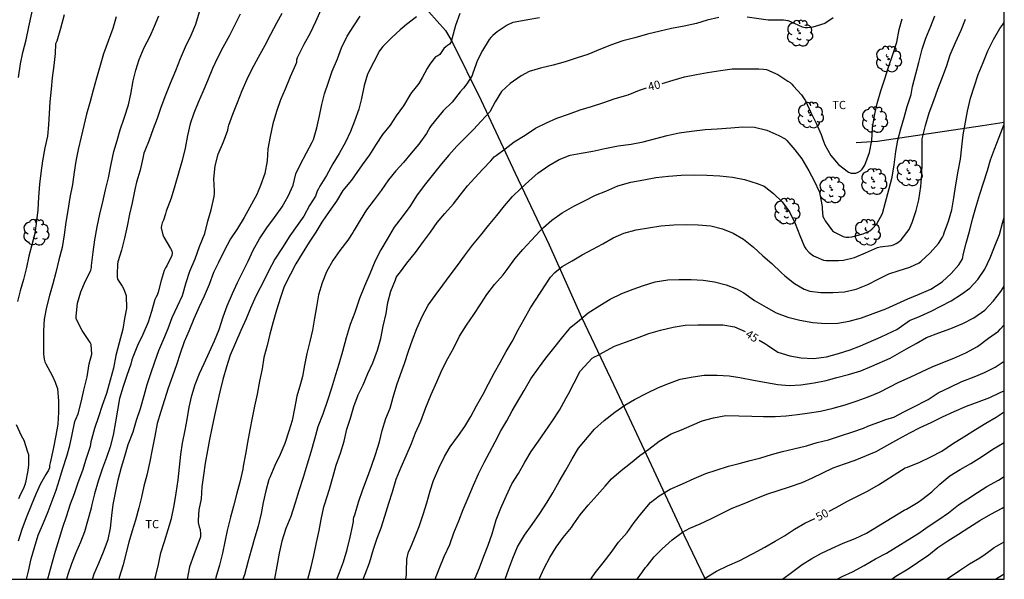
# Model space of a CAD drawing. Units: metres. Extents: x 577494 to 577845, y 4790540 to 4790792.
# Drawn here: x 577754 to 577844, y 4790540 to 4790591 of the extents above; entities that cross this region are included whole.
import ezdxf

# ---------------------------------------------------------------- set-up
doc = ezdxf.new("R2010")
doc.units = ezdxf.units.M
for name, color, linetype in [('010106', 9, 'Continuous'), ('020104', 34, 'Continuous'), ('020307', 24, 'Continuous'), ('070101', 9, 'ALAMBRADA'), ('100202', 3, 'Continuous'), ('100301', 7, 'Continuous')]:
    doc.layers.add(name, color=color, linetype=linetype)
doc.layers.add('020105', color=24, linetype='Continuous', lineweight=30)
doc.styles.add('ARIAL', font='ARIAL.TTF', dxfattribs={"height": 1})
doc.styles.add('ARIALI', font='ARIALI.TTF', dxfattribs={"height": 1})
doc.linetypes.add('ALAMBRADA', pattern='A,1,[203,DONOSTI.shx,S=0.1,R=0,X=0,Y=0],1', length=2)

# ---------------------------------------------------------------- blocks, each defined once
blk = doc.blocks.new('ARBOL')
blk.add_circle((0, 0), 0.0587)
for centre, radius, start, end in [((-0.564, 0.381), 0.532, 92.28, 254.58), ((-0.28, 0.855), 0.3, 359.28777, 173.60777), ((0.097, 0.97), 0.21, 23.15651, 160.46651), ((0.438, 0.881), 0.24, 301.57804, 139.32804), ((-0.091, 0.321), 0.12, 119.14, 310.56), ((0.656, 0.288), 0.443, 319.85562, 114.76562), ((0.819, -0.249), 0.383, 235.52754, 62.02753), ((-0.556, -0.339), 0.555, 142.64, 266.54), ((-0.039, -0.384), 0.21, 189.64, 323.88), ((0.299, -0.624), 0.532, 224.67, 0.24), ((-0.301, -0.676), 0.45, 213.78, 295.32)]:
    blk.add_arc(centre, radius, start, end)

msp = doc.modelspace()

# ---------------------------------------------------------------- linework, layer by layer
at = {"layer": '010106', "flags": 128}
msp.add_lwpolyline([(577494.214, 4790540.433), (577844.204, 4790540.426), (577844.209, 4790790.419), (577494.219, 4790790.426)], close=True, dxfattribs=at)
at = {"layer": '020104', "flags": 128}
for points, elevation in [([(577754.297, 4790586.207), (577754.475, 4790587.455), (577754.709, 4790588.511), (577755.013, 4790589.661), (577755.249, 4790590.847), (577755.523, 4790592.073), (577755.749, 4790593.141), (577756.029, 4790594.179), (577756.269, 4790595.153), (577756.433, 4790596.307), (577756.397, 4790597.211), (577756.223, 4790598.163), (577755.933, 4790599.217), (577755.911, 4790599.471), (577755.897, 4790600.709), (577755.839, 4790601.531), (577755.525, 4790602.627), (577755.216, 4790603.653), (577754.766, 4790604.625), (577754.674, 4790604.895), (577754.408, 4790606.057)], 27), ([(577781.879, 4790592.391), (577781.383, 4790591.303), (577780.908, 4790590.261), (577780.318, 4790589.235), (577779.798, 4790588.199), (577779.724, 4790588.013), (577779.67, 4790587.801), (577779.66, 4790587.599), (577779.578, 4790587.369), (577779.072, 4790586.271), (577778.632, 4790585.159), (577778.19, 4790584.165), (577777.83, 4790583.103), (577777.51, 4790581.993), (577777.25, 4790580.823), (577777.052, 4790579.719), (577776.986, 4790578.609), (577776.762, 4790577.451), (577776.378, 4790576.357), (577776.172, 4790575.831), (577776.072, 4790575.595), (577774.882, 4790573.431), (577774.268, 4790572.429), (577773.638, 4790571.497), (577773.034, 4790570.349), (577772.548, 4790569.344), (577772.086, 4790568.432), (577771.698, 4790567.32), (577771.236, 4790566.26), (577770.784, 4790565.278), (577770.298, 4790564.182), (577769.824, 4790563.084), (577769.416, 4790562.082), (577769.052, 4790561.018), (577768.702, 4790559.984), (577768.34, 4790558.96), (577767.964, 4790557.866), (577767.61, 4790556.808), (577767.282, 4790555.744), (577766.946, 4790554.634), (577766.722, 4790553.482), (577766.48, 4790552.268), (577766.272, 4790551.162), (577765.998, 4790549.938), (577765.728, 4790548.94), (577765.512, 4790547.918), (577765.286, 4790546.936), (577764.962, 4790545.824), (577764.682, 4790544.856), (577764.37, 4790543.824), (577764.076, 4790542.742), (577763.848, 4790541.735), (577763.492, 4790540.591), (577763.452, 4790540.428)], 34), ([(577758.463, 4790591.923), (577758.121, 4790590.693), (577757.783, 4790589.521), (577757.689, 4790589.303), (577757.635, 4790588.419), (577757.531, 4790587.317), (577757.385, 4790586.179), (577757.285, 4790585.163), (577757.169, 4790583.989), (577757.093, 4790582.917), (577757.041, 4790581.894), (577756.933, 4790580.852), (577756.715, 4790579.784), (577756.479, 4790578.624), (577756.339, 4790577.488), (577756.211, 4790576.494), (577756.131, 4790575.306), (577756.071, 4790574.152), (577755.929, 4790573.15), (577755.801, 4790571.97), (577755.517, 4790570.952), (577755.243, 4790569.9), (577755.023, 4790568.874), (577754.763, 4790567.782), (577754.453, 4790566.758), (577754.205, 4790565.786)], 28), ([(577763.201, 4790591.751), (577762.899, 4790590.685), (577762.479, 4790589.523), (577762.057, 4790588.367), (577761.763, 4790587.323), (577761.409, 4790586.163), (577761.097, 4790585.071), (577760.823, 4790584.029), (577760.509, 4790582.857), (577760.251, 4790581.831), (577760.025, 4790580.813), (577759.743, 4790579.654), (577759.545, 4790578.594), (577759.387, 4790577.582), (577759.217, 4790576.468), (577758.991, 4790575.278), (577758.789, 4790574.074), (577758.611, 4790573.026), (577758.455, 4790571.848), (577758.295, 4790570.7), (577757.983, 4790569.59), (577757.707, 4790568.412), (577757.431, 4790567.376), (577757.119, 4790566.332), (577756.849, 4790565.272), (577756.637, 4790564.162), (577756.577, 4790563.102), (577756.573, 4790562.022), (577756.573, 4790560.976), (577756.641, 4790560.504), (577756.701, 4790560.282), (577756.781, 4790560.078), (577757.364, 4790559.026), (577757.642, 4790558.426), (577757.718, 4790558.23), (577757.854, 4790557.84), (577757.962, 4790556.692), (577757.962, 4790555.666), (577757.888, 4790554.574), (577757.71, 4790553.55), (577757.458, 4790552.288), (577757.192, 4790551.046), (577757.134, 4790550.82), (577757.118, 4790550.594), (577757.048, 4790550.386), (577756.794, 4790549.976), (577756.318, 4790549.14), (577755.886, 4790548.2), (577755.46, 4790547.149), (577755.014, 4790546.045), (577754.616, 4790544.979), (577754.28, 4790543.909)], 29), ([(577770.773, 4790592.171), (577770.449, 4790591.059), (577770.015, 4790590.057), (577769.493, 4790588.985), (577769.045, 4790587.925), (577768.623, 4790586.823), (577768.135, 4790585.677), (577767.699, 4790584.619), (577767.293, 4790583.481), (577766.957, 4790582.477), (577766.573, 4790581.543), (577766.219, 4790580.499), (577765.813, 4790579.515), (577765.729, 4790579.303), (577765.651, 4790578.849), (577765.383, 4790577.767), (577765.067, 4790576.673), (577764.915, 4790575.986), (577764.655, 4790574.784), (577764.437, 4790573.744), (577764.207, 4790572.662), (577763.969, 4790571.554), (577763.685, 4790570.47), (577763.365, 4790569.396), (577763.315, 4790569.17), (577763.287, 4790568.26), (577763.291, 4790568.022), (577763.333, 4790567.806), (577763.752, 4790567.188), (577763.882, 4790566.978), (577764.114, 4790566.336), (577764.16, 4790565.124), (577763.954, 4790564.234), (577763.806, 4790563.242), (577763.476, 4790562.006), (577763.192, 4790560.854), (577762.956, 4790559.692), (577762.646, 4790558.61), (577762.334, 4790557.396), (577761.946, 4790556.28), (577761.6, 4790555.244), (577761.238, 4790554.196), (577760.944, 4790553.174), (577760.9, 4790552.976), (577760.878, 4790552.744), (577760.836, 4790552.538), (577760.448, 4790551.352), (577760.132, 4790550.37), (577759.714, 4790549.222), (577759.372, 4790548.222), (577759.028, 4790547.278), (577758.658, 4790546.14), (577758.326, 4790545.149), (577758.004, 4790544.139), (577757.648, 4790542.975), (577757.37, 4790541.989), (577757.11, 4790540.981), (577756.942, 4790540.428)], 31), ([(577774.521, 4790591.991), (577774.031, 4790591.037), (577773.537, 4790590.061), (577772.939, 4790588.949), (577772.447, 4790588.013), (577772.007, 4790587.033), (577771.531, 4790585.915), (577771.121, 4790584.897), (577770.695, 4790583.931), (577770.287, 4790582.975), (577769.961, 4790582.003), (577769.717, 4790580.925), (577769.501, 4790579.755), (577769.215, 4790578.647), (577768.889, 4790577.497), (577768.563, 4790576.333), (577768.215, 4790575.201), (577767.777, 4790574.012), (577767.697, 4790573.786), (577767.515, 4790573.186), (577767.409, 4790572.94), (577767.333, 4790572.706), (577767.3, 4790572.508), (577767.472, 4790571.856), (577767.544, 4790571.648), (577768.164, 4790570.618), (577768.294, 4790570.404), (577768.328, 4790570.186), (577768.298, 4790569.988), (577767.842, 4790569.016), (577767.712, 4790568.836), (577767.588, 4790568.608), (577767.316, 4790567.69), (577767.042, 4790566.614), (577766.936, 4790566.342), (577766.818, 4790566.128), (577766.738, 4790565.944), (577766.434, 4790564.854), (577766.124, 4790563.89), (577765.64, 4790562.752), (577765.158, 4790561.76), (577764.718, 4790560.696), (577764.648, 4790560.464), (577764.556, 4790560.064), (577764.17, 4790559.02), (577763.836, 4790558.006), (577763.524, 4790556.918), (577763.318, 4790555.852), (577763.162, 4790554.788), (577762.944, 4790553.586), (577762.648, 4790552.524), (577762.33, 4790551.532), (577761.962, 4790550.554), (577761.552, 4790549.386), (577761.224, 4790548.216), (577760.956, 4790547.134), (577760.93, 4790546.926), (577760.604, 4790545.728), (577760.308, 4790544.77), (577759.948, 4790543.807), (577759.542, 4790542.829), (577759.13, 4790541.853), (577758.8, 4790540.865), (577758.685, 4790540.428)], 32), ([(577761.038, 4790540.428), (577761.212, 4790540.913), (577761.634, 4790541.895), (577762.044, 4790542.943), (577762.49, 4790544.058), (577762.69, 4790545.098), (577762.816, 4790546.242), (577762.948, 4790547.24), (577763.142, 4790548.322), (577763.38, 4790549.506), (577763.702, 4790550.656), (577763.986, 4790551.666), (577764.306, 4790552.74), (577764.758, 4790553.894), (577765.076, 4790554.96), (577765.418, 4790556.024), (577765.776, 4790557.194), (577766.048, 4790558.202), (577766.36, 4790559.204), (577766.724, 4790560.264), (577767.1, 4790561.306), (577767.558, 4790562.368), (577767.95, 4790563.32), (577768.31, 4790564.33), (577768.816, 4790565.336), (577769.246, 4790566.332), (577769.594, 4790567.514), (577769.938, 4790568.542), (577770.42, 4790569.656), (577770.818, 4790570.81), (577771.282, 4790571.979), (577771.578, 4790573.119), (577771.858, 4790574.147), (577772.158, 4790575.371), (577772.184, 4790575.667), (577772.184, 4790575.871), (577772.128, 4790576.973), (577772.226, 4790578.171), (577772.52, 4790579.235), (577772.985, 4790580.353), (577773.391, 4790581.401), (577773.411, 4790581.633), (577773.485, 4790581.873), (577773.843, 4790582.859), (577774.269, 4790583.925), (577774.703, 4790585.019), (577775.169, 4790586.065), (577775.607, 4790586.995), (577776.197, 4790588.067), (577776.787, 4790589.161), (577777.307, 4790590.165), (577777.861, 4790591.217), (577778.359, 4790592.099)], 33), ([(577790.606, 4790591.755), (577789.684, 4790591.067), (577789.3, 4790590.733), (577789.116, 4790590.553), (577788.336, 4790589.867), (577787.536, 4790589.039), (577787.23, 4790588.647), (577786.702, 4790587.645), (577786.122, 4790586.517), (577785.822, 4790585.473), (577785.576, 4790584.309), (577785.332, 4790583.337), (577784.948, 4790582.225), (577784.566, 4790581.293), (577784.118, 4790580.321), (577783.548, 4790579.295), (577782.98, 4790578.339), (577782.382, 4790577.267), (577781.798, 4790576.313), (577781.648, 4790576.061), (577781.55, 4790575.833), (577781.392, 4790575.403), (577780.846, 4790574.545), (577780.326, 4790573.563), (577779.714, 4790572.699), (577779.05, 4790571.761), (577778.378, 4790570.691), (577777.694, 4790569.641), (577777.094, 4790568.553), (577776.564, 4790567.414), (577776.348, 4790567.022), (577775.958, 4790566.264), (577775.47, 4790565.172), (577775.052, 4790564.21), (577774.574, 4790563.132), (577774.094, 4790562.01), (577773.616, 4790560.878), (577773.266, 4790559.808), (577772.946, 4790558.644), (577772.66, 4790557.522), (577772.406, 4790556.474), (577772.168, 4790555.374), (577771.938, 4790554.216), (577771.72, 4790553.18), (577771.532, 4790552.17), (577771.328, 4790551.022), (577771.17, 4790549.916), (577771.032, 4790548.872), (577770.948, 4790547.768), (577770.752, 4790546.78), (577770.676, 4790545.822), (577770.68, 4790545.618), (577770.784, 4790545.208), (577770.858, 4790544.974), (577770.896, 4790544.534), (577770.896, 4790544.314), (577770.824, 4790544.126), (577770.694, 4790543.736), (577770.29, 4790542.674), (577769.906, 4790541.566), (577769.683, 4790540.427)], 36), ([(577794.554, 4790592.064), (577794.154, 4790590.952), (577793.852, 4790589.846), (577793.806, 4790589.629), (577793.734, 4790589.411), (577793.594, 4790589.265), (577793.432, 4790589.125), (577793.264, 4790589.007), (577793.086, 4790588.851), (577792.84, 4790588.507), (577792.716, 4790588.321), (577792.538, 4790588.195), (577792.34, 4790588.109), (577792.202, 4790587.955), (577791.806, 4790587.443), (577791.562, 4790587.051), (577791.15, 4790586.245), (577790.8, 4790585.679), (577790.32, 4790585.047), (577790.148, 4790584.837), (577789.996, 4790584.603), (577789.41, 4790583.643), (577788.73, 4790582.721), (577788.194, 4790581.869), (577787.512, 4790581.013), (577786.934, 4790580.131), (577786.312, 4790579.155), (577785.632, 4790578.237), (577784.956, 4790577.257), (577784.67, 4790576.835), (577783.892, 4790575.891), (577783.304, 4790574.943), (577782.644, 4790573.983), (577781.976, 4790573.001), (577781.414, 4790572.117), (577780.804, 4790571.201), (577780.168, 4790570.167), (577779.598, 4790569.211), (577779.1, 4790568.267), (577778.54, 4790567.157), (577778.2, 4790566.148), (577777.842, 4790564.996), (577777.528, 4790563.91), (577777.22, 4790562.794), (577776.974, 4790561.758), (577776.69, 4790560.676), (577776.516, 4790559.622), (577776.288, 4790558.514), (577776.08, 4790557.336), (577775.824, 4790556.226), (577775.612, 4790555.162), (577775.394, 4790554.062), (577775.186, 4790552.924), (577774.998, 4790551.842), (577774.794, 4790550.742), (577774.746, 4790550.482), (577774.486, 4790549.298), (577774.226, 4790548.286), (577773.914, 4790547.11), (577773.64, 4790546.096), (577773.342, 4790544.892), (577773.124, 4790543.838), (577772.9, 4790542.824), (577772.638, 4790541.712), (577772.306, 4790540.594), (577772.257, 4790540.427)], 37), ([(577801.81, 4790591.656), (577800.748, 4790591.474), (577799.588, 4790591.268), (577799.388, 4790591.222), (577798.872, 4790591), (577797.962, 4790590.392), (577797.554, 4790590.052), (577797.378, 4790589.866), (577797.23, 4790589.678), (577796.632, 4790588.678), (577796.166, 4790587.789), (577795.746, 4790586.615), (577795.674, 4790586.389), (577795.198, 4790585.629), (577794.884, 4790585.231), (577794.592, 4790584.905), (577793.848, 4790583.955), (577793.044, 4790583.167), (577792.598, 4790582.657), (577791.952, 4790581.845), (577791.806, 4790581.667), (577791.498, 4790581.097), (577790.824, 4790580.123), (577790.114, 4790579.303), (577789.412, 4790578.465), (577788.724, 4790577.687), (577788.058, 4790576.875), (577787.392, 4790575.919), (577786.728, 4790575.049), (577786.044, 4790574.127), (577785.456, 4790573.209), (577784.912, 4790572.273), (577784.796, 4790572.073), (577784.34, 4790571.363), (577783.616, 4790570.441), (577782.966, 4790569.511), (577782.386, 4790568.481), (577782.006, 4790567.489), (577781.676, 4790566.383), (577781.47, 4790565.279), (577781.298, 4790564.249), (577781.12, 4790563.166), (577780.886, 4790562.126), (577780.606, 4790561.038), (577780.384, 4790559.97), (577780.212, 4790558.932), (577780.006, 4790558.278), (577779.682, 4790557.132), (577779.474, 4790556.014), (577779.258, 4790554.916), (577778.95, 4790553.936), (577778.592, 4790552.816), (577778.168, 4790551.806), (577777.674, 4790550.826), (577777.222, 4790549.726), (577777.132, 4790549.542), (577776.86, 4790548.49), (577776.6, 4790547.432), (577776.432, 4790546.418), (577776.162, 4790545.268), (577775.86, 4790544.284), (577775.534, 4790543.094), (577775.216, 4790541.984), (577774.9, 4790540.846), (577774.773, 4790540.427)], 38), ([(577818.177, 4790591.69), (577817.121, 4790591.438), (577816.122, 4790591.142), (577815.004, 4790590.908), (577813.862, 4790590.694), (577812.808, 4790590.458), (577811.654, 4790590.156), (577810.506, 4790589.83), (577809.43, 4790589.554), (577808.286, 4790589.17), (577807.16, 4790588.718), (577806.224, 4790588.324), (577805.266, 4790588.022), (577804.154, 4790587.652), (577803.052, 4790587.354), (577801.912, 4790587.072), (577800.862, 4790586.758), (577800.142, 4790586.362), (577799.148, 4790585.677), (577798.356, 4790584.935), (577797.762, 4790583.995), (577797.274, 4790583.079), (577796.508, 4790582.241), (577795.8, 4790581.483), (577795.062, 4790580.739), (577794.286, 4790579.961), (577793.552, 4790579.123), (577792.888, 4790578.325), (577792.136, 4790577.429), (577791.406, 4790576.523), (577790.654, 4790575.509), (577789.984, 4790574.437), (577789.292, 4790573.511), (577788.576, 4790572.545), (577787.924, 4790571.461), (577787.332, 4790570.483), (577786.816, 4790569.493), (577786.33, 4790568.293), (577785.842, 4790567.167), (577785.402, 4790566.041), (577784.97, 4790564.777), (577784.558, 4790563.681), (577784.178, 4790562.449), (577783.856, 4790561.204), (577783.52, 4790560.056), (577783.208, 4790559.086), (577782.842, 4790557.864), (577782.49, 4790556.732), (577782.058, 4790555.496), (577781.616, 4790554.352), (577781.296, 4790553.2), (577780.972, 4790552.034), (577780.634, 4790550.948), (577780.252, 4790549.726), (577779.876, 4790548.498), (577779.524, 4790547.394), (577779.132, 4790546.166), (577778.694, 4790545.05), (577778.332, 4790543.898), (577778.066, 4790542.804), (577777.866, 4790541.626), (577777.654, 4790540.478), (577777.645, 4790540.427)], 39), ([(577783.33, 4790540.427), (577783.569, 4790541.044), (577783.941, 4790542.012), (577784.263, 4790543.138), (577784.553, 4790544.262), (577784.763, 4790545.258), (577784.839, 4790545.692), (577784.841, 4790545.896), (577784.893, 4790546.112), (577784.965, 4790546.318), (577785.321, 4790547.46), (577785.715, 4790548.62), (577786.137, 4790549.742), (577786.483, 4790550.748), (577786.853, 4790551.802), (577787.216, 4790552.974), (577787.482, 4790554.002), (577787.804, 4790555.086), (577788.184, 4790556.048), (577788.486, 4790557.062), (577788.806, 4790558.162), (577789.146, 4790559.125), (577789.516, 4790560.129), (577789.872, 4790561.247), (577790.248, 4790562.283), (577790.63, 4790563.321), (577791.118, 4790564.409), (577791.672, 4790565.427), (577792.306, 4790566.331), (577792.998, 4790567.269), (577793.674, 4790568.189), (577794.324, 4790569.055), (577794.968, 4790569.949), (577795.694, 4790570.913), (577796.482, 4790571.835), (577797.178, 4790572.697), (577797.932, 4790573.617), (577798.616, 4790574.507), (577799.356, 4790575.343), (577800.11, 4790576.089), (577800.86, 4790576.787), (577801.674, 4790577.475), (577802.68, 4790578.175), (577803.596, 4790578.723), (577804.614, 4790579.131), (577805.626, 4790579.303), (577806.674, 4790579.491), (577807.79, 4790579.752), (577808.999, 4790579.988), (577810.185, 4790580.144), (577811.259, 4790580.336), (577812.421, 4790580.656), (577813.469, 4790580.938), (577814.559, 4790581.176), (577815.693, 4790581.32), (577816.933, 4790581.458), (577818.033, 4790581.518), (577819.273, 4790581.624), (577820.373, 4790581.72), (577821.433, 4790581.682), (577822.559, 4790581.422), (577823.647, 4790580.924), (577824.211, 4790580.616), (577824.377, 4790580.47), (577825.093, 4790579.614), (577825.739, 4790578.8), (577826.377, 4790577.704), (577826.869, 4790576.792), (577827.331, 4790575.82), (577827.387, 4790575.568), (577827.599, 4790574.448), (577827.605, 4790574.218), (577827.651, 4790573.536), (577827.769, 4790573.31), (577827.885, 4790573.144), (577828.551, 4790572.22), (577828.733, 4790572.11), (577829.511, 4790571.708), (577829.759, 4790571.656), (577830.019, 4790571.652), (577830.291, 4790571.678), (577831.343, 4790571.944), (577831.933, 4790572.222), (577832.163, 4790572.406), (577832.575, 4790572.872), (577833.093, 4790573.8), (577833.379, 4790574.832), (577833.663, 4790575.956), (577833.985, 4790577.126), (577834.159, 4790578.254), (577834.309, 4790579.46), (577834.497, 4790580.512), (577834.773, 4790581.522), (577835.063, 4790582.572), (577835.355, 4790583.558), (577835.707, 4790584.668), (577835.829, 4790585.404), (577836.137, 4790586.558), (577836.409, 4790587.588), (577836.729, 4790588.81), (577837.041, 4790589.794), (577837.511, 4790590.9), (577837.885, 4790591.833)], 41), ([(577785.729, 4790540.427), (577785.921, 4790540.9), (577786.309, 4790541.938), (577786.663, 4790543.164), (577787.001, 4790544.168), (577787.367, 4790545.128), (577787.699, 4790546.186), (577788.071, 4790547.37), (577788.405, 4790548.414), (577788.739, 4790549.562), (577789.209, 4790550.66), (577789.651, 4790551.694), (577790.137, 4790552.83), (577790.521, 4790553.778), (577790.995, 4790554.87), (577791.445, 4790556.106), (577791.927, 4790557.301), (577792.455, 4790558.437), (577792.927, 4790559.559), (577793.469, 4790560.565), (577794.008, 4790561.537), (577794.522, 4790562.613), (577795.168, 4790563.623), (577795.818, 4790564.595), (577796.466, 4790565.575), (577797.028, 4790566.409), (577797.7, 4790567.331), (577798.518, 4790568.217), (577798.858, 4790568.699), (577799.564, 4790569.665), (577800.308, 4790570.511), (577801.074, 4790571.365), (577801.858, 4790572.197), (577802.17, 4790572.529), (577802.948, 4790573.203), (577803.889, 4790573.869), (577804.953, 4790574.483), (577805.909, 4790574.973), (577806.919, 4790575.467), (577807.857, 4790575.847), (577808.975, 4790576.329), (577810.147, 4790576.657), (577811.341, 4790576.892), (577812.417, 4790577.098), (577813.569, 4790577.226), (577814.727, 4790577.3), (577815.931, 4790577.324), (577817.083, 4790577.318), (577818.257, 4790577.248), (577819.415, 4790577.114), (577820.515, 4790576.904), (577821.671, 4790576.554), (577822.319, 4790576.288), (577823.171, 4790575.624), (577823.961, 4790574.868), (577824.605, 4790573.962), (577825.133, 4790572.88), (577825.557, 4790571.786), (577825.993, 4790570.764), (577826.117, 4790570.584), (577826.423, 4790570.248), (577826.811, 4790569.95), (577827.021, 4790569.84), (577827.729, 4790569.558), (577827.971, 4790569.524), (577829.073, 4790569.504), (577829.555, 4790569.546), (577830.545, 4790569.796), (577831.537, 4790570.23), (577832.651, 4790570.712), (577832.879, 4790570.75), (577833.883, 4790570.888), (577834.117, 4790570.958), (577834.359, 4790571.062), (577834.599, 4790571.22), (577834.805, 4790571.412), (577835.525, 4790572.338), (577835.805, 4790572.996), (577836.157, 4790574.082), (577836.399, 4790575.062), (577836.611, 4790576.256), (577836.699, 4790577.358), (577836.705, 4790578.44), (577836.719, 4790579.48), (577836.729, 4790580.632), (577836.781, 4790580.872), (577837.029, 4790581.848), (577837.371, 4790582.984), (577837.795, 4790584.116), (577838.135, 4790585.144), (577838.509, 4790586.09), (577838.949, 4790587.228), (577839.285, 4790588.276), (577839.757, 4790589.42), (577840.267, 4790590.547), (577840.681, 4790591.529)], 42), ([(577828.595, 4790591.646), (577827.847, 4790591.132), (577826.755, 4790590.796), (577826.253, 4790590.754), (577826.047, 4790590.754), (577825.805, 4790590.802), (577824.725, 4790591.282), (577824.501, 4790591.38), (577824.083, 4790591.442), (577823.865, 4790591.442), (577822.68, 4790591.441), (577820.757, 4790591.732)], 39), ([(577789.627, 4790540.427), (577789.687, 4790540.852), (577789.687, 4790541.124), (577789.713, 4790542.272), (577789.885, 4790542.94), (577789.979, 4790543.152), (577790.429, 4790544.186), (577790.839, 4790545.25), (577791.209, 4790546.334), (577791.549, 4790547.404), (577791.849, 4790548.488), (577792.165, 4790549.458), (577792.627, 4790550.578), (577793.167, 4790551.62), (577793.685, 4790552.53), (577794.425, 4790553.54), (577795.009, 4790554.385), (577795.561, 4790555.285), (577796.077, 4790556.261), (577796.689, 4790557.331), (577797.179, 4790558.249), (577797.703, 4790559.313), (577798.215, 4790560.209), (577798.769, 4790561.205), (577799.323, 4790562.137), (577799.877, 4790563.181), (577800.429, 4790564.153), (577800.999, 4790565.199), (577802.827, 4790568.009), (577803.215, 4790568.421), (577803.879, 4790568.969), (577804.799, 4790569.491), (577805.717, 4790570.035), (577806.667, 4790570.559), (577807.581, 4790571.049), (577808.533, 4790571.583), (577809.501, 4790572.003), (577810.631, 4790572.315), (577811.753, 4790572.509), (577812.873, 4790572.667), (577814.079, 4790572.787), (577815.187, 4790572.795), (577816.291, 4790572.786), (577817.443, 4790572.666), (577818.509, 4790572.398), (577819.487, 4790572.02), (577820.427, 4790571.478), (577821.349, 4790570.72), (577822.197, 4790569.942), (577822.997, 4790569.256), (577823.861, 4790568.41), (577824.203, 4790568.128), (577825.089, 4790567.42), (577825.947, 4790566.896), (577826.465, 4790566.726), (577827.485, 4790566.588), (577828.561, 4790566.592), (577829.625, 4790566.66), (577830.705, 4790566.914), (577831.761, 4790567.316), (577832.719, 4790567.81), (577833.663, 4790568.288), (577834.627, 4790568.61), (577835.59, 4790568.916), (577836.456, 4790569.316), (577836.626, 4790569.464), (577837.46, 4790570.222), (577838.198, 4790571.084), (577838.572, 4790571.636), (577838.658, 4790571.832), (577838.724, 4790572.044), (577839.126, 4790573.1), (577839.42, 4790574.156), (577839.619, 4790575.224), (577839.793, 4790576.43), (577840.009, 4790577.668), (577840.199, 4790578.75), (577840.345, 4790579.904), (577840.459, 4790580.988), (577840.673, 4790582.142), (577840.841, 4790583.13), (577841.127, 4790584.344), (577841.477, 4790585.458), (577841.839, 4790586.48), (577842.271, 4790587.598), (577842.717, 4790588.665), (577843.215, 4790589.689), (577843.809, 4790590.675), (577844.063, 4790591.049), (577844.205, 4790591.232)], 43), ([(577792.281, 4790540.427), (577792.291, 4790540.454), (577792.667, 4790541.388), (577793.137, 4790542.494), (577793.643, 4790543.618), (577794.015, 4790544.658), (577794.449, 4790545.774), (577794.847, 4790546.788), (577795.325, 4790547.852), (577795.809, 4790549.008), (577796.259, 4790550.062), (577796.779, 4790551.078), (577797.263, 4790552.003), (577797.763, 4790552.969), (577798.305, 4790553.989), (577798.831, 4790554.875), (577799.337, 4790555.787), (577800.423, 4790557.651), (577801.013, 4790558.719), (577801.729, 4790559.685), (577802.391, 4790560.607), (577803.111, 4790561.515), (577803.817, 4790562.411), (577804.511, 4790563.265), (577804.677, 4790563.427), (577805.451, 4790564.079), (577806.257, 4790564.731), (577807.323, 4790565.405), (577808.259, 4790566.003), (577809.341, 4790566.493), (577810.369, 4790566.887), (577811.311, 4790567.241), (577812.373, 4790567.565), (577813.515, 4790567.747), (577814.527, 4790567.793), (577815.635, 4790567.787), (577816.755, 4790567.715), (577817.769, 4790567.565), (577818.827, 4790567.295), (577819.787, 4790566.941), (577820.467, 4790566.555), (577821.419, 4790565.869), (577822.489, 4790565.245), (577823.413, 4790564.757), (577824.475, 4790564.349), (577825.571, 4790564.065), (577826.743, 4790563.865), (577827.931, 4790563.769), (577829.031, 4790563.808), (577830.049, 4790563.98), (577831.171, 4790564.284), (577832.262, 4790564.674), (577833.412, 4790565.114), (577834.41, 4790565.574), (577835.406, 4790566.03), (577836.448, 4790566.432), (577837.51, 4790566.906), (577838.534, 4790567.57), (577839.37, 4790568.32), (577840.068, 4790569.134), (577840.36, 4790569.61), (577840.44, 4790569.802), (577840.47, 4790570.032), (577840.728, 4790571.106), (577841.056, 4790572.29), (577841.32, 4790573.282), (577841.622, 4790574.358), (577841.982, 4790575.576), (577842.318, 4790576.612), (577842.668, 4790577.732), (577842.952, 4790578.71), (577843.3, 4790579.678), (577843.751, 4790580.764), (577844.191, 4790581.956), (577844.205, 4790581.988)], 44), ([(577798.69, 4790540.427), (577799.027, 4790541.374), (577799.397, 4790542.364), (577799.819, 4790543.402), (577800.439, 4790544.448), (577801.135, 4790545.434), (577801.851, 4790546.444), (577802.525, 4790547.452), (577803.023, 4790548.327), (577803.597, 4790549.337), (577804.227, 4790550.393), (577804.783, 4790551.435), (577805.383, 4790552.383), (577806.837, 4790554.115), (577807.723, 4790554.933), (577808.673, 4790555.665), (577809.603, 4790556.319), (577810.477, 4790556.847), (577811.601, 4790557.397), (577812.669, 4790557.915), (577813.675, 4790558.339), (577814.659, 4790558.677), (577815.817, 4790558.905), (577816.833, 4790559.041), (577818.023, 4790559.067), (577819.103, 4790558.991), (577820.093, 4790558.831), (577821.321, 4790558.613), (577822.507, 4790558.393), (577823.543, 4790558.209), (577824.599, 4790558.117), (577825.657, 4790558.175), (577826.873, 4790558.347), (577827.954, 4790558.583), (577828.94, 4790558.833), (577829.992, 4790559.101), (577831.124, 4790559.453), (577832.142, 4790559.883), (577833.79, 4790560.617), (577834.226, 4790560.841), (577835.282, 4790561.467), (577836.168, 4790561.937), (577837.12, 4790562.485), (577838.224, 4790562.931), (577839.32, 4790563.317), (577840.42, 4790563.757), (577841.43, 4790564.295), (577842.436, 4790564.997), (577843.224, 4790565.829), (577843.884, 4790566.693), (577844.204, 4790567.178)], 46), ([(577801.79, 4790540.427), (577802.231, 4790541.43), (577802.747, 4790542.412), (577803.331, 4790543.362), (577803.973, 4790544.25), (577804.749, 4790545.144), (577804.903, 4790545.388), (577805.531, 4790546.317), (577806.267, 4790547.207), (577807.079, 4790548.099), (577807.795, 4790548.913), (577808.377, 4790549.595), (577809.261, 4790550.353), (577810.113, 4790551.021), (577810.953, 4790551.715), (577811.781, 4790552.305), (577812.737, 4790553.037), (577813.819, 4790553.691), (577814.759, 4790554.079), (577815.727, 4790554.479), (577816.667, 4790554.877), (577817.677, 4790555.165), (577818.809, 4790555.359), (577819.995, 4790555.355), (577821.175, 4790555.321), (577822.241, 4790555.281), (577823.319, 4790555.283), (577824.321, 4790555.335), (577825.362, 4790555.453), (577826.448, 4790555.605), (577827.436, 4790555.781), (577828.61, 4790556.055), (577829.684, 4790556.337), (577830.794, 4790556.711), (577831.782, 4790557.085), (577832.822, 4790557.491), (577834.594, 4790558.428), (577835.624, 4790558.875), (577836.724, 4790559.379), (577837.622, 4790559.821), (577838.606, 4790560.209), (577839.62, 4790560.605), (577840.692, 4790561.099), (577841.766, 4790561.673), (577842.754, 4790562.417), (577843.668, 4790563.083), (577843.846, 4790563.251), (577844.204, 4790563.653)], 47), ([(577806.484, 4790540.427), (577806.907, 4790541.024), (577807.611, 4790541.934), (577808.339, 4790542.884), (577809.029, 4790543.811), (577809.799, 4790544.699), (577810.437, 4790545.619), (577811.143, 4790546.501), (577811.943, 4790547.439), (577812.741, 4790548.057), (577813.741, 4790548.657), (577814.847, 4790549.153), (577815.927, 4790549.631), (577816.983, 4790550.081), (577817.941, 4790550.401), (577819.057, 4790550.741), (577820.039, 4790550.993), (577821.017, 4790551.265), (577821.99, 4790551.523), (577822.976, 4790551.801), (577823.986, 4790552.099), (577825.012, 4790552.323), (577826.164, 4790552.619), (577827.142, 4790552.897), (577828.19, 4790553.163), (577829.264, 4790553.511), (577830.386, 4790553.883), (577831.362, 4790554.205), (577831.768, 4790554.407), (577832.998, 4790554.864), (577833.414, 4790555.004), (577834.13, 4790555.228), (577835.112, 4790555.728), (577836.082, 4790556.224), (577837.026, 4790556.7), (577837.258, 4790556.844), (577838.18, 4790557.429), (577839.26, 4790557.973), (577840.344, 4790558.469), (577841.446, 4790558.913), (577842.396, 4790559.287), (577843.374, 4790559.781), (577844.204, 4790560.332)], 48), ([(577810.72, 4790540.427), (577811.199, 4790541.096), (577811.489, 4790541.517), (577811.629, 4790541.669), (577812.265, 4790542.467), (577813.017, 4790543.217), (577813.923, 4790544.037), (577814.863, 4790544.733), (577815.513, 4790545.103), (577816.459, 4790545.491), (577817.435, 4790545.941), (577818.478, 4790546.463), (577819.4, 4790546.917), (577820.488, 4790547.335), (577821.44, 4790547.747), (577822.554, 4790548.205), (577823.578, 4790548.545), (577824.608, 4790548.865), (577825.784, 4790549.263), (577826.726, 4790549.685), (577827.658, 4790550.137), (577828.602, 4790550.607), (577829.63, 4790550.973), (577830.608, 4790551.287), (577832.51, 4790552.084), (577833.49, 4790552.638), (577834.59, 4790553.244), (577835.588, 4790553.794), (577836.526, 4790554.264), (577837.55, 4790554.744), (577838.568, 4790555.25), (577839.636, 4790555.749), (577840.75, 4790556.211), (577841.912, 4790556.655), (577842.88, 4790557.017), (577843.846, 4790557.459), (577844.204, 4790557.64)], 49), ([(577754.082, 4790554.542), (577754.558, 4790553.542), (577754.778, 4790553.128), (577755.124, 4790552.056), (577755.198, 4790551.828), (577755.198, 4790550.86), (577755.144, 4790550.344), (577754.93, 4790549.252), (577754.886, 4790549.038), (577754.802, 4790548.797), (577754.684, 4790548.599), (577754.492, 4790548.197), (577754.316, 4790547.755)], 28), ([(577823.945, 4790540.426), (577823.972, 4790540.447), (577824.796, 4790541.061), (577825.768, 4790541.791), (577826.654, 4790542.329), (577827.544, 4790542.809), (577828.452, 4790543.253), (577829.51, 4790543.717), (577830.596, 4790544.163), (577831.64, 4790544.637), (577835.091, 4790546.743), (577835.285, 4790546.829), (577836.351, 4790547.463), (577836.699, 4790547.703), (577837.603, 4790548.401), (577838.317, 4790549.121), (577839.239, 4790549.869), (577840.197, 4790550.445), (577841.143, 4790550.993), (577842.131, 4790551.617), (577843.149, 4790552.293), (577844.051, 4790552.826), (577844.204, 4790552.919)], 51), ([(577828.951, 4790540.426), (577829.42, 4790540.683), (577830.368, 4790541.105), (577831.418, 4790541.679), (577832.474, 4790542.281), (577833.464, 4790542.811), (577836.407, 4790544.651), (577837.261, 4790545.233), (577838.227, 4790545.893), (577839.119, 4790546.485), (577840.027, 4790547.223), (577840.879, 4790547.769), (577841.755, 4790548.339), (577842.621, 4790548.891), (577843.675, 4790549.463), (577844.204, 4790549.795)], 52), ([(577833.937, 4790540.426), (577834.321, 4790540.713), (577835.449, 4790541.387), (577836.281, 4790541.963), (577837.313, 4790542.657), (577838.157, 4790543.317), (577839.069, 4790543.935), (577840.035, 4790544.535), (577840.977, 4790545.169), (577841.983, 4790545.781), (577842.993, 4790546.377), (577844.019, 4790546.933), (577844.204, 4790547.026)], 53), ([(577838.925, 4790540.426), (577839.099, 4790540.527), (577840.137, 4790541.233), (577841.043, 4790541.825), (577841.965, 4790542.399), (577842.461, 4790542.707), (577842.661, 4790542.877), (577843.271, 4790543.341), (577843.509, 4790543.447), (577843.975, 4790543.719), (577844.204, 4790543.858)], 54)]:
    msp.add_lwpolyline(points, dxfattribs=dict(at, elevation=elevation))
at = {"layer": '020105', "flags": 128}
for points, elevation in [([(577755.041, 4790540.428), (577755.208, 4790541.169), (577755.464, 4790542.309), (577755.75, 4790543.321), (577756.096, 4790544.443), (577756.596, 4790545.583), (577757.004, 4790546.599), (577757.37, 4790547.596), (577757.734, 4790548.558), (577758.038, 4790549.522), (577758.348, 4790550.536), (577758.706, 4790551.662), (577758.972, 4790552.638), (577759.192, 4790553.644), (577759.44, 4790554.812), (577759.536, 4790555.042), (577759.73, 4790555.514), (577760.018, 4790556.604), (577760.274, 4790557.688), (577760.566, 4790558.904), (577760.758, 4790560.076), (577761, 4790560.964), (577760.928, 4790561.854), (577760.84, 4790562.04), (577760.726, 4790562.226), (577760.097, 4790563.126), (577759.571, 4790564.184), (577759.569, 4790564.428), (577759.679, 4790565.614), (577759.993, 4790566.646), (577760.415, 4790567.67), (577760.671, 4790568.18), (577760.895, 4790568.632), (577760.953, 4790568.87), (577760.953, 4790569.072), (577761.097, 4790570.268), (577761.275, 4790571.398), (577761.485, 4790572.592), (577761.733, 4790573.732), (577761.997, 4790574.868), (577762.243, 4790575.972), (577762.511, 4790577.05), (577762.763, 4790578.295), (577762.995, 4790579.449), (577763.289, 4790580.475), (577763.569, 4790581.445), (577763.983, 4790582.595), (577764.333, 4790583.709), (577764.547, 4790584.709), (577764.763, 4790585.903), (577765.017, 4790586.875), (577765.315, 4790587.865), (577765.755, 4790588.959), (577766.301, 4790589.977), (577766.719, 4790590.897), (577767.109, 4790591.835)], 30), ([(577766.747, 4790540.427), (577766.836, 4790540.776), (577767.084, 4790541.78), (577767.29, 4790542.846), (577767.612, 4790543.89), (577767.958, 4790544.962), (577768.256, 4790545.984), (577768.494, 4790547.148), (577768.688, 4790548.3), (577768.852, 4790549.512), (577768.984, 4790550.66), (577769.102, 4790551.812), (577769.258, 4790552.864), (577769.512, 4790554.026), (577769.682, 4790555.018), (577769.858, 4790556.13), (577770.114, 4790557.192), (577770.404, 4790558.192), (577770.81, 4790559.198), (577771.248, 4790560.132), (577771.718, 4790561.184), (577772.19, 4790562.2), (577772.614, 4790563.222), (577772.982, 4790564.376), (577773.344, 4790565.382), (577773.822, 4790566.502), (577774.262, 4790567.518), (577774.732, 4790568.422), (577775.242, 4790569.447), (577775.698, 4790570.471), (577776.284, 4790571.489), (577776.962, 4790572.493), (577777.652, 4790573.427), (577778.354, 4790574.419), (577778.9, 4790575.385), (577779.336, 4790576.395), (577779.606, 4790577.433), (577779.98, 4790578.251), (577780.58, 4790579.339), (577781.098, 4790580.317), (577781.2, 4790580.557), (577781.518, 4790581.613), (577781.742, 4790582.725), (577781.974, 4790583.751), (577782.216, 4790584.723), (577782.564, 4790585.803), (577782.906, 4790586.785), (577783.382, 4790587.927), (577783.77, 4790588.935), (577784.284, 4790589.975), (577784.886, 4790590.923), (577785.45, 4790591.819)], 35), ([(577812.995, 4790585.672), (577814.009, 4790585.984), (577815.035, 4790586.272), (577816.135, 4790586.478), (577817.137, 4790586.668), (577818.331, 4790586.858), (577819.401, 4790587.002), (577819.625, 4790587.01), (577820.739, 4790587.01), (577821.819, 4790587.006), (577822.245, 4790586.986), (577822.511, 4790586.934), (577823.543, 4790586.49), (577824.459, 4790585.88), (577824.675, 4790585.746), (577824.843, 4790585.594), (577824.993, 4790585.416), (577825.723, 4790584.634), (577826.081, 4790584.092), (577826.559, 4790583.028), (577827.059, 4790582.036), (577827.517, 4790581.006), (577827.647, 4790580.548), (577827.829, 4790580.064), (577828.375, 4790579.092), (577829.089, 4790578.286), (577830.013, 4790577.584), (577830.229, 4790577.502), (577830.431, 4790577.476), (577830.679, 4790577.494), (577830.895, 4790577.574), (577831.103, 4790577.714), (577831.251, 4790577.854), (577831.381, 4790578.026), (577831.497, 4790578.228), (577831.903, 4790579.386), (577832.133, 4790580.466), (577832.187, 4790581.636), (577832.357, 4790582.74), (577832.611, 4790583.844), (577832.949, 4790585.012), (577833.301, 4790586.088), (577833.645, 4790587.152), (577834.057, 4790588.302), (577834.407, 4790589.438), (577834.619, 4790590.588), (577834.885, 4790591.568)], 40), ([(577780.67, 4790540.427), (577780.677, 4790540.448), (577780.989, 4790541.562), (577781.221, 4790542.59), (577781.469, 4790543.786), (577781.719, 4790544.874), (577781.916, 4790545.898), (577782.16, 4790547.038), (577782.522, 4790548.178), (577782.562, 4790548.386), (577782.654, 4790548.642), (577783.008, 4790549.828), (577783.27, 4790550.842), (577783.668, 4790551.932), (577783.988, 4790553.04), (577784.248, 4790554.134), (577784.566, 4790555.126), (577784.894, 4790556.198), (577785.28, 4790557.256), (577785.722, 4790558.186), (577786.174, 4790559.192), (577786.602, 4790560.195), (577787.038, 4790561.327), (577787.34, 4790562.391), (577787.572, 4790563.525), (577787.822, 4790564.677), (577787.992, 4790565.699), (577788.268, 4790566.719), (577788.672, 4790567.753), (577788.76, 4790567.961), (577788.88, 4790568.149), (577789.038, 4790568.353), (577789.726, 4790569.267), (577790.504, 4790570.251), (577791.226, 4790571.257), (577791.87, 4790572.109), (577792.498, 4790572.983), (577793.178, 4790573.793), (577793.978, 4790574.685), (577794.596, 4790575.487), (577795.246, 4790576.319), (577795.92, 4790577.073), (577796.66, 4790577.849), (577797.38, 4790578.615), (577797.698, 4790578.963), (577797.872, 4790579.099), (577798.676, 4790579.715), (577799.502, 4790580.353), (577800.506, 4790580.953), (577801.45, 4790581.597), (577802.464, 4790582.095), (577803.412, 4790582.514), (577804.476, 4790582.876), (577805.518, 4790583.254), (577806.558, 4790583.578), (577807.59, 4790583.9), (577808.726, 4790584.288), (577809.914, 4790584.624), (577810.942, 4790585.048), (577811.562, 4790585.266)], 40), ([(577821.853, 4790562.24), (577822.443, 4790561.921), (577822.621, 4790561.777), (577823.567, 4790561.147), (577824.657, 4790560.809), (577825.669, 4790560.643), (577826.813, 4790560.589), (577827.993, 4790560.719), (577829.09, 4790561.045), (577830.136, 4790561.377), (577831.096, 4790561.73), (577832.966, 4790562.557), (577834.014, 4790563.027), (577834.4, 4790563.213), (577834.606, 4790563.369), (577835.562, 4790564.043), (577836.544, 4790564.451), (577837.526, 4790564.895), (577838.43, 4790565.337), (577839.364, 4790565.825), (577840.3, 4790566.457), (577841.07, 4790566.991), (577841.79, 4790567.789), (577842.422, 4790568.729), (577842.926, 4790569.755), (577843.324, 4790570.767), (577843.76, 4790571.903), (577844.058, 4790572.923), (577844.204, 4790573.444)], 45), ([(577795.888, 4790540.427), (577795.941, 4790540.53), (577796.337, 4790541.466), (577796.739, 4790542.552), (577797.131, 4790543.54), (577797.491, 4790544.59), (577797.863, 4790545.862), (577798.289, 4790546.91), (577798.765, 4790548.01), (577799.299, 4790549.128), (577799.915, 4790550.089), (577800.465, 4790551.101), (577801.065, 4790552.081), (577801.737, 4790553.037), (577802.349, 4790553.915), (577803.011, 4790554.873), (577803.637, 4790555.867), (577804.209, 4790556.915), (577804.467, 4790557.339), (577804.983, 4790558.351), (577805.531, 4790559.417), (577806.609, 4790560.605), (577806.845, 4790560.735), (577807.105, 4790560.849), (577807.591, 4790561.137), (577808.651, 4790561.715), (577809.669, 4790562.053), (577810.761, 4790562.475), (577811.785, 4790562.861), (577812.849, 4790563.173), (577814.005, 4790563.449), (577815.113, 4790563.621), (577816.255, 4790563.657), (577817.399, 4790563.657), (577818.539, 4790563.637), (577819.615, 4790563.475), (577820.584, 4790563.025)], 45), ([(577828.25, 4790546.649), (577828.864, 4790546.965), (577829.898, 4790547.559), (577830.812, 4790548.009), (577831.72, 4790548.479), (577832.748, 4790549.051), (577835.163, 4790550.605), (577835.379, 4790550.665), (577836.503, 4790551.125), (577837.513, 4790551.607), (577838.509, 4790552.127), (577839.499, 4790552.779), (577840.525, 4790553.441), (577841.595, 4790554.108), (577842.529, 4790554.68), (577843.469, 4790555.228), (577844.204, 4790555.699)], 50), ([(577816.811, 4790540.426), (577817.006, 4790540.581), (577817.966, 4790541.157), (577818.972, 4790541.653), (577820.09, 4790542.143), (577821.114, 4790542.683), (577821.296, 4790542.767), (577822.36, 4790543.367), (577823.302, 4790543.911), (577824.172, 4790544.407), (577825.086, 4790544.993), (577826.016, 4790545.543), (577826.921, 4790545.978)], 50), ([(577843.412, 4790540.426), (577844.029, 4790540.837), (577844.204, 4790540.935)], 55)]:
    msp.add_lwpolyline(points, dxfattribs=dict(at, elevation=elevation))
at = {"layer": '070101'}
for points in [[(577752.54, 4790614.864, 26.357), (577754.428, 4790620.181, 26.683), (577755.926, 4790623.675, 26.919), (577757.638, 4790626.187, 27.039), (577760.568, 4790623.729, 28.215), (577763.094, 4790621.207, 28.565), (577767.083, 4790617.289, 29.319), (577774.497, 4790609.679, 31.049), (577783.319, 4790600.833, 33.137), (577790.95, 4790593.069, 35.999), (577793.248, 4790590.503, 36.737), (577793.86, 4790589.464, 37.103), (577796.496, 4790584.118, 38.503), (577799.6, 4790577.498, 40.523), (577802.695, 4790570.96, 42.355), (577805.639, 4790564.34, 44.095), (577808.875, 4790557.562, 45.571), (577811.997, 4790550.884, 47.291), (577814.975, 4790544.49, 49.029), (577816.93, 4790540.426, 50.099)], [(577844.205, 4790582.109, 44.492), (577842.228, 4790581.816, 44.075), (577832.632, 4790580.374, 40.399), (577830.696, 4790580.264, 39.929)]]:
    msp.add_polyline3d(points, dxfattribs=at)

# ---------------------------------------------------------------- block references
at = {"layer": '100202', "rotation": 359.9987685839998}
for p in [(577825.547, 4790590.261, 39.016), (577833.659, 4790587.901, 40.552), (577826.531, 4790582.789, 39.832), (577832.371, 4790582.373, 40.112), (577835.539, 4790577.501, 41.568), (577828.483, 4790575.957, 40.024), (577832.307, 4790576.717, 40.384), (577824.387, 4790574.013, 41.64), (577755.893, 4790572.095, 28.04), (577831.715, 4790572.085, 41.616)]:
    msp.add_blockref('ARBOL', p, dxfattribs=at)

# ---------------------------------------------------------------- texts
at = {"layer": '020307', "style": 'ARIALI'}
for s, rotation, p in [('40', 14.19977, (577811.811, 4790584.983, 39.999)), ('45', 326.99677, (577820.526, 4790562.62, 44.999)), ('50', 26.81977, (577827.245, 4790545.718, 49.999))]:
    msp.add_text(s, height=0.75, rotation=rotation, dxfattribs=at).set_placement(p)
at = {"layer": '100301', "style": 'ARIAL'}
for p in [(577828.513, 4790583.332), (577765.867, 4790545.087)]:
    msp.add_text('TC', height=0.75, rotation=359.99877, dxfattribs=at).set_placement(p)

doc.saveas('drawing.dxf')
